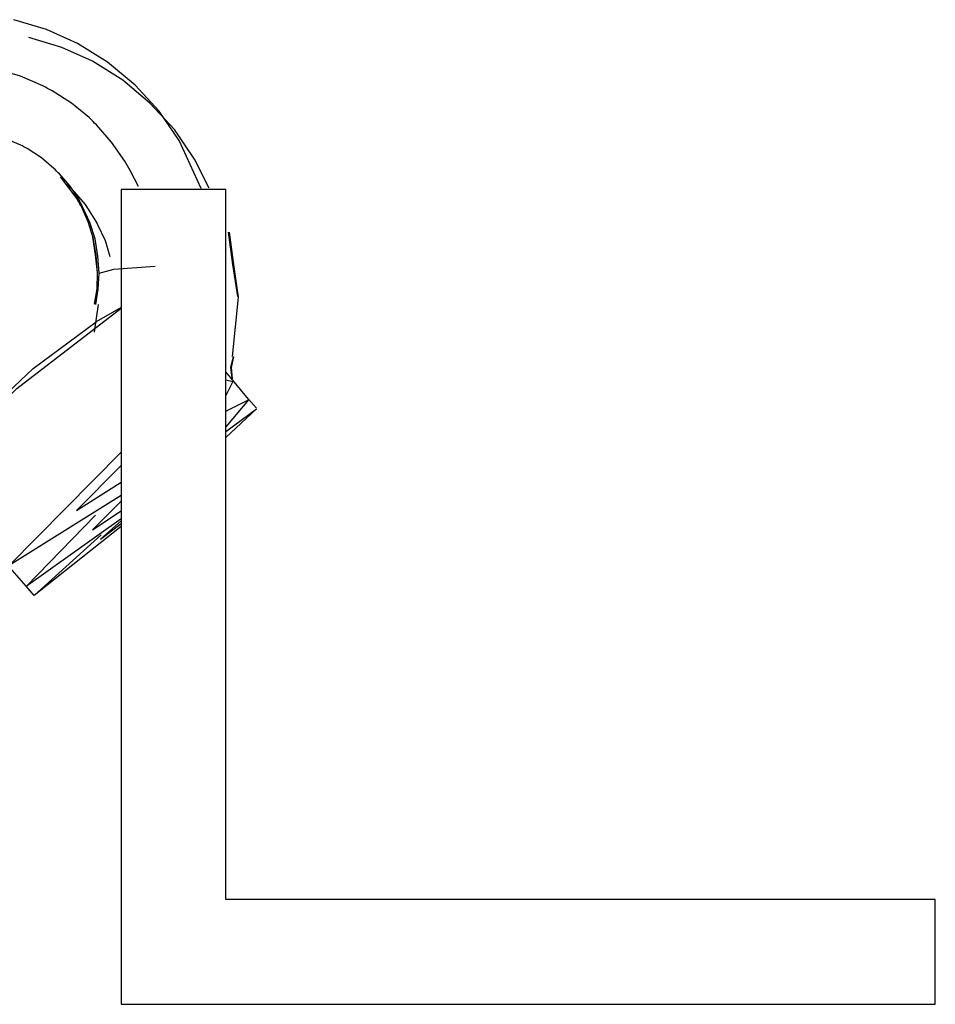
# Model space of a CAD drawing. Units: inches. Extents: x 249 to 345, y 127 to 293.
# Drawn here: x 317 to 318, y 234 to 235 of the extents above; entities that cross this region are included whole.
import ezdxf

# ---------------------------------------------------------------- set-up
doc = ezdxf.new("R2010")
doc.units = ezdxf.units.IN
doc.header["$MEASUREMENT"] = 0
doc.layers.add('Ebene 1', color=7, linetype='Continuous')

msp = doc.modelspace()

# ---------------------------------------------------------------- linework, layer by layer
at = {"layer": 'Ebene 1', "color": 179, "lineweight": 25, "true_color": 0x1a171b}
for points in [[(317.04215, 234.89936), (317.0232, 234.94053), (317.00597, 234.96568), (316.9853, 234.98824), (316.96153, 235.00805), (316.93569, 235.0239), (316.90917, 235.03596), (316.88092, 235.0444)], [(317.04904, 234.8997), (317.03629, 234.92468), (317.01906, 234.95017), (316.99805, 234.97274), (316.97462, 234.99255), (316.94878, 235.00874), (316.92226, 235.02045), (316.89401, 235.02906)], [(316.98806, 234.90108), (316.98117, 234.91486), (316.97979, 234.91693), (316.97876, 234.91899), (316.97772, 234.92089), (316.97635, 234.92296), (316.96498, 234.93915), (316.95223, 234.95396), (316.95051, 234.95551), (316.94913, 234.95689), (316.94741, 234.95861), (316.94568, 234.96034), (316.93053, 234.97274), (316.91399, 234.98325), (316.91227, 234.98428), (316.90986, 234.98531), (316.90813, 234.98652), (316.90607, 234.98755), (316.88677, 234.99599), (316.86679, 235.00168)], [(316.95085, 234.85629), (316.94637, 234.87007), (316.94017, 234.88368), (316.93948, 234.88506), (316.93845, 234.88695), (316.93776, 234.88833), (316.93707, 234.88971), (316.92949, 234.90142), (316.92019, 234.9121), (316.91916, 234.91297), (316.91778, 234.91417), (316.91675, 234.91555), (316.91537, 234.91658), (316.90469, 234.92571), (316.89263, 234.93364), (316.89125, 234.93432), (316.88987, 234.93501), (316.8885, 234.93605), (316.88712, 234.93674), (316.87265, 234.94277), (316.85818, 234.9469)], [(316.94913, 234.85698), (316.945, 234.87076), (316.93879, 234.88437), (316.93776, 234.88592), (316.93707, 234.88764), (316.93604, 234.88902), (316.93535, 234.8904), (316.92122, 234.90952)], [(316.96394, 234.84079), (316.95981, 234.85457), (316.95326, 234.86818), (316.95257, 234.86956), (316.95189, 234.87111), (316.95085, 234.87249), (316.95016, 234.87404), (316.94258, 234.88558), (316.93328, 234.89643), (316.93225, 234.89746), (316.93121, 234.89867), (316.92984, 234.90005), (316.92846, 234.90108), (316.92501, 234.90418)], [(316.97324, 234.89867), (316.97324, 234.19862)], [(317.06316, 234.89867), (316.97324, 234.89867)], [(317.06316, 234.28871), (317.06316, 234.89867)], [(316.94878, 234.85767), (316.95085, 234.84251), (316.95257, 234.82735)], [(316.95292, 234.82701), (316.95189, 234.84182), (316.94913, 234.85698)], [(316.9543, 234.82667), (316.95326, 234.84113), (316.95085, 234.85629)], [(317.0735, 234.80651), (317.06936, 234.83407), (317.06557, 234.86198)], [(317.07419, 234.80617), (317.07005, 234.83407), (317.06626, 234.86198)], [(316.9543, 234.82667), (316.96704, 234.83011), (317.00253, 234.83269)], [(316.95051, 234.80014), (316.95257, 234.81323), (316.95292, 234.82701)], [(316.95154, 234.79979), (316.95361, 234.81289), (316.9543, 234.82667)], [(317.06902, 234.75501), (317.07143, 234.78067), (317.07419, 234.80617)], [(316.81787, 234.66113), (316.88367, 234.72762), (316.97324, 234.79669)], [(316.95361, 234.79979), (316.95189, 234.78791), (316.95016, 234.77585)], [(316.97324, 234.79704), (316.95189, 234.78498)], [(316.84853, 234.69834), (316.8978, 234.74484), (316.95189, 234.78498)], [(317.06867, 234.7364), (317.06764, 234.74588), (317.06971, 234.75501)], [(317.06902, 234.73589), (317.06798, 234.74553), (317.07005, 234.75466)], [(317.06902, 234.73503), (317.06316, 234.74192)], [(317.06316, 234.73503), (317.06936, 234.73348), (317.06316, 234.72159)], [(317.0828, 234.71832), (317.06902, 234.73503)], [(317.06316, 234.70815), (317.0828, 234.71797), (317.06316, 234.69472)], [(317.06316, 234.69076), (317.08969, 234.71022), (317.06316, 234.68559)], [(317.08969, 234.71057), (317.0828, 234.71832)], [(316.97324, 234.63581), (316.87713, 234.57552), (316.97324, 234.67284)], [(316.97324, 234.66147), (316.935, 234.62272), (316.97324, 234.647)], [(316.97324, 234.63081), (316.94878, 234.60618), (316.97324, 234.62237)], [(316.97324, 234.61565), (316.8916, 234.55743), (316.9512, 234.61893)], [(316.97324, 234.60894), (316.89849, 234.54968), (316.95602, 234.60187)], [(316.97324, 234.61393), (316.95567, 234.59808), (316.97324, 234.61152)], [(316.87747, 234.57397), (316.89125, 234.55778)], [(316.89125, 234.55778), (316.89814, 234.54968)], [(317.67294, 234.28871), (317.06316, 234.28871)], [(317.67294, 234.19862), (317.67294, 234.28871)], [(316.97324, 234.19862), (317.67294, 234.19862)]]:
    msp.add_lwpolyline(points, dxfattribs=at)

doc.saveas('drawing.dxf')
